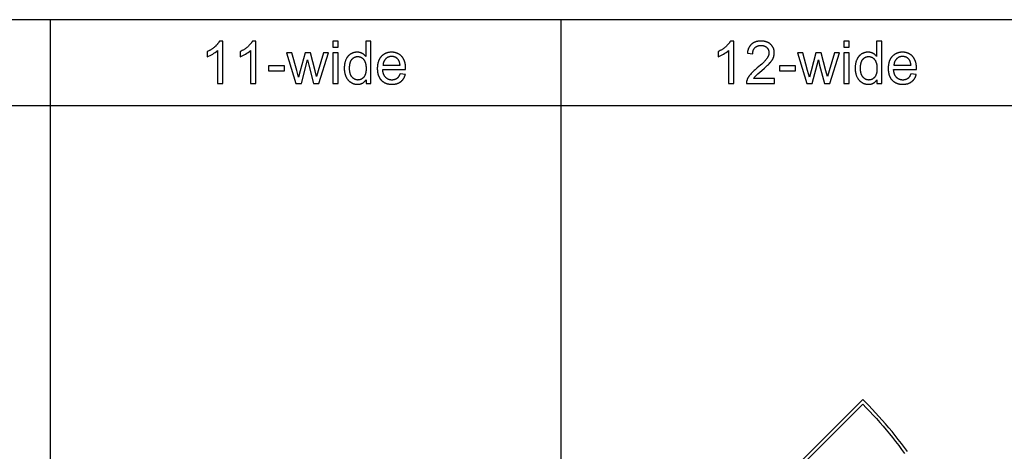
# Model space of a CAD drawing. Units: inches. Extents: x 0 to 1516, y 0 to 1755.
# Drawn here: x 911 to 1094, y 1074 to 1155 of the extents above; entities that cross this region are included whole.
import ezdxf

# ---------------------------------------------------------------- set-up
doc = ezdxf.new("R2010")
doc.units = ezdxf.units.IN
doc.header["$MEASUREMENT"] = 0
doc.layers.add('- TAB', color=4, linetype='Continuous', true_color=0x00ffff)
doc.layers.add('2D DRAWING', color=2, linetype='Continuous', true_color=0xffff00)

msp = doc.modelspace()

# ---------------------------------------------------------------- linework, layer by layer
at = {"layer": '- TAB'}
for p, q in [((1201.61, 1154.51), (0, 1154.51)), ((916.97, 0), (916.97, 1154.51)), ((1011.85, 0), (1011.85, 1154.51)), ((0, 1138.58), (1201.61, 1138.58))]:
    msp.add_line(p, q, dxfattribs=at)
for points in [[(948.02, 1148.8), (948.02, 1142.64), (948.99, 1142.64), (948.99, 1150.54), (948.37, 1150.54), (948.34, 1150.48), (948.3, 1150.41), (948.26, 1150.35), (948.22, 1150.28), (948.18, 1150.22), (948.13, 1150.15), (948.08, 1150.09), (948.03, 1150.02), (947.97, 1149.96), (947.91, 1149.89), (947.85, 1149.82), (947.79, 1149.76), (947.72, 1149.69), (947.66, 1149.62), (947.51, 1149.49), (947.43, 1149.42), (947.35, 1149.36), (947.27, 1149.29), (947.19, 1149.23), (947.11, 1149.17), (947.03, 1149.11), (946.94, 1149.05), (946.85, 1148.99), (946.76, 1148.93), (946.67, 1148.87), (946.58, 1148.82), (946.49, 1148.77), (946.29, 1148.66), (946.09, 1148.57), (946.09, 1147.63, 0.086497)], [(954.14, 1148.8), (954.14, 1142.64), (955.1, 1142.64), (955.1, 1150.54), (954.48, 1150.54), (954.45, 1150.48), (954.41, 1150.41), (954.37, 1150.35), (954.33, 1150.28), (954.29, 1150.22), (954.24, 1150.15), (954.19, 1150.09), (954.14, 1150.02), (954.09, 1149.96), (954.03, 1149.89), (953.97, 1149.82), (953.9, 1149.76), (953.84, 1149.69), (953.77, 1149.62), (953.62, 1149.49), (953.55, 1149.42), (953.47, 1149.36), (953.39, 1149.29), (953.31, 1149.23), (953.22, 1149.17), (953.14, 1149.11), (953.05, 1149.05), (952.97, 1148.99), (952.88, 1148.93), (952.79, 1148.87), (952.69, 1148.82), (952.6, 1148.77), (952.41, 1148.66), (952.21, 1148.57), (952.21, 1147.63, 0.086497)], [(1042.91, 1148.8), (1042.91, 1142.64), (1043.87, 1142.64), (1043.87, 1150.54), (1043.25, 1150.54), (1043.22, 1150.48), (1043.18, 1150.41), (1043.14, 1150.35), (1043.1, 1150.28), (1043.06, 1150.22), (1043.01, 1150.15), (1042.96, 1150.09), (1042.91, 1150.02), (1042.85, 1149.96), (1042.8, 1149.89), (1042.74, 1149.82), (1042.67, 1149.76), (1042.61, 1149.69), (1042.54, 1149.62), (1042.39, 1149.49), (1042.31, 1149.42), (1042.24, 1149.36), (1042.16, 1149.29), (1042.08, 1149.23), (1041.99, 1149.17), (1041.91, 1149.11), (1041.82, 1149.05), (1041.73, 1148.99), (1041.64, 1148.93), (1041.55, 1148.87), (1041.46, 1148.82), (1041.37, 1148.77), (1041.17, 1148.66), (1040.97, 1148.57), (1040.97, 1147.63, 0.086497)]]:
    msp.add_lwpolyline(points, format="xyb", close=True, dxfattribs=at)
for points in [[(969.45, 1149.4), (970.42, 1149.4), (970.42, 1150.51), (969.45, 1150.51)], [(975.59, 1143.36), (975.59, 1142.64), (976.48, 1142.64), (976.48, 1150.51), (975.52, 1150.51), (975.52, 1147.69), (975.49, 1147.73), (975.46, 1147.77), (975.42, 1147.81), (975.39, 1147.85), (975.35, 1147.89), (975.31, 1147.93), (975.27, 1147.97), (975.23, 1148), (975.19, 1148.04), (975.15, 1148.07), (975.1, 1148.1), (975.06, 1148.14), (975.01, 1148.17), (974.97, 1148.2), (974.92, 1148.22), (974.87, 1148.25), (974.82, 1148.28), (974.76, 1148.3), (974.71, 1148.33), (974.66, 1148.35), (974.6, 1148.37), (974.55, 1148.38), (974.49, 1148.4), (974.44, 1148.42), (974.38, 1148.43), (974.32, 1148.44), (974.26, 1148.45), (974.2, 1148.46), (974.14, 1148.46), (974.08, 1148.47), (974.01, 1148.47), (973.95, 1148.47), (973.86, 1148.47), (973.78, 1148.46), (973.69, 1148.46), (973.65, 1148.45), (973.61, 1148.45), (973.56, 1148.44), (973.52, 1148.43), (973.48, 1148.43), (973.44, 1148.42), (973.4, 1148.41), (973.36, 1148.4), (973.32, 1148.39), (973.28, 1148.38), (973.24, 1148.36), (973.2, 1148.35), (973.16, 1148.34), (973.12, 1148.32), (973.08, 1148.31), (973.05, 1148.29), (973.01, 1148.28), (972.97, 1148.26), (972.93, 1148.24), (972.9, 1148.22), (972.86, 1148.21), (972.82, 1148.19), (972.79, 1148.17), (972.75, 1148.14), (972.71, 1148.12), (972.68, 1148.1), (972.64, 1148.08), (972.61, 1148.05), (972.57, 1148.03), (972.54, 1148), (972.51, 1147.98), (972.47, 1147.95), (972.44, 1147.92), (972.41, 1147.89), (972.38, 1147.87), (972.35, 1147.84), (972.32, 1147.81), (972.29, 1147.78), (972.26, 1147.74), (972.23, 1147.71), (972.21, 1147.68), (972.18, 1147.65), (972.15, 1147.61), (972.13, 1147.58), (972.1, 1147.54), (972.08, 1147.51), (972.05, 1147.47), (972.03, 1147.44), (972.01, 1147.4), (971.98, 1147.36), (971.96, 1147.32), (971.94, 1147.28), (971.9, 1147.2), (971.86, 1147.12), (971.82, 1147.03), (971.79, 1146.95), (971.76, 1146.86), (971.73, 1146.77), (971.7, 1146.68), (971.67, 1146.58), (971.65, 1146.49), (971.63, 1146.4), (971.61, 1146.3), (971.59, 1146.2), (971.58, 1146.1), (971.57, 1146), (971.56, 1145.9), (971.55, 1145.8), (971.54, 1145.7), (971.54, 1145.59), (971.54, 1145.49), (971.54, 1145.38), (971.54, 1145.27), (971.55, 1145.16), (971.56, 1145.06), (971.57, 1144.96), (971.58, 1144.86), (971.6, 1144.76), (971.62, 1144.66), (971.64, 1144.56), (971.66, 1144.47), (971.69, 1144.38), (971.72, 1144.29), (971.75, 1144.2), (971.78, 1144.11), (971.82, 1144.02), (971.85, 1143.94), (971.89, 1143.85), (971.94, 1143.77), (971.98, 1143.69), (972.03, 1143.62), (972.07, 1143.54), (972.13, 1143.47), (972.18, 1143.4), (972.2, 1143.37), (972.23, 1143.34), (972.26, 1143.3), (972.29, 1143.27), (972.32, 1143.24), (972.35, 1143.21), (972.38, 1143.18), (972.41, 1143.15), (972.44, 1143.12), (972.47, 1143.09), (972.5, 1143.07), (972.53, 1143.04), (972.57, 1143.01), (972.6, 1142.99), (972.63, 1142.96), (972.67, 1142.94), (972.7, 1142.91), (972.74, 1142.89), (972.81, 1142.84), (972.85, 1142.82), (972.88, 1142.8), (972.92, 1142.78), (972.96, 1142.76), (972.99, 1142.74), (973.03, 1142.72), (973.07, 1142.71), (973.11, 1142.69), (973.15, 1142.67), (973.18, 1142.66), (973.22, 1142.64), (973.26, 1142.63), (973.3, 1142.62), (973.34, 1142.61), (973.38, 1142.59), (973.42, 1142.58), (973.46, 1142.57), (973.5, 1142.56), (973.54, 1142.56), (973.58, 1142.55), (973.62, 1142.54), (973.66, 1142.54), (973.7, 1142.53), (973.74, 1142.52), (973.78, 1142.52), (973.82, 1142.52), (973.87, 1142.51), (973.91, 1142.51), (973.99, 1142.51), (974.06, 1142.51), (974.12, 1142.51), (974.19, 1142.52), (974.25, 1142.52), (974.31, 1142.53), (974.37, 1142.54), (974.43, 1142.55), (974.49, 1142.56), (974.54, 1142.58), (974.6, 1142.59), (974.66, 1142.61), (974.71, 1142.63), (974.76, 1142.65), (974.82, 1142.67), (974.87, 1142.7), (974.92, 1142.72), (974.97, 1142.75), (975.01, 1142.78), (975.06, 1142.81), (975.11, 1142.84), (975.15, 1142.88), (975.2, 1142.91), (975.24, 1142.95), (975.28, 1142.99), (975.32, 1143.03), (975.37, 1143.07), (975.4, 1143.12), (975.44, 1143.16), (975.48, 1143.21), (975.52, 1143.26), (975.55, 1143.31)], [(1046.22, 1142.64), (1051.42, 1142.64), (1051.42, 1143.57), (1047.57, 1143.57), (1047.61, 1143.63), (1047.65, 1143.7), (1047.7, 1143.77), (1047.75, 1143.83), (1047.8, 1143.9), (1047.86, 1143.96), (1047.91, 1144.03), (1047.97, 1144.09), (1048.01, 1144.13), (1048.04, 1144.16), (1048.14, 1144.25), (1048.38, 1144.47), (1049.09, 1145.08), (1049.57, 1145.5), (1049.98, 1145.87), (1050.16, 1146.04), (1050.32, 1146.19), (1050.46, 1146.34), (1050.58, 1146.47), (1050.69, 1146.59), (1050.79, 1146.72), (1050.83, 1146.78), (1050.88, 1146.84), (1050.92, 1146.9), (1050.96, 1146.96), (1051, 1147.02), (1051.04, 1147.08), (1051.08, 1147.14), (1051.11, 1147.2), (1051.14, 1147.26), (1051.17, 1147.31), (1051.2, 1147.37), (1051.22, 1147.43), (1051.24, 1147.49), (1051.27, 1147.54), (1051.29, 1147.6), (1051.31, 1147.66), (1051.32, 1147.71), (1051.34, 1147.77), (1051.35, 1147.83), (1051.37, 1147.89), (1051.38, 1147.95), (1051.39, 1148), (1051.4, 1148.06), (1051.4, 1148.12), (1051.41, 1148.18), (1051.41, 1148.24), (1051.41, 1148.3), (1051.41, 1148.36), (1051.41, 1148.41), (1051.41, 1148.47), (1051.41, 1148.53), (1051.4, 1148.58), (1051.4, 1148.64), (1051.39, 1148.69), (1051.38, 1148.75), (1051.37, 1148.8), (1051.36, 1148.86), (1051.35, 1148.91), (1051.34, 1148.96), (1051.32, 1149.01), (1051.31, 1149.06), (1051.29, 1149.11), (1051.27, 1149.16), (1051.25, 1149.21), (1051.23, 1149.26), (1051.21, 1149.31), (1051.18, 1149.35), (1051.16, 1149.4), (1051.13, 1149.45), (1051.1, 1149.49), (1051.07, 1149.54), (1051.04, 1149.58), (1051.01, 1149.62), (1050.98, 1149.67), (1050.94, 1149.71), (1050.91, 1149.75), (1050.87, 1149.79), (1050.83, 1149.83), (1050.79, 1149.87), (1050.75, 1149.91), (1050.71, 1149.95), (1050.67, 1149.99), (1050.63, 1150.03), (1050.58, 1150.06), (1050.54, 1150.09), (1050.49, 1150.13), (1050.44, 1150.16), (1050.39, 1150.19), (1050.35, 1150.22), (1050.3, 1150.24), (1050.24, 1150.27), (1050.19, 1150.3), (1050.14, 1150.32), (1050.09, 1150.34), (1050.03, 1150.36), (1049.98, 1150.38), (1049.92, 1150.4), (1049.86, 1150.42), (1049.8, 1150.44), (1049.74, 1150.45), (1049.68, 1150.47), (1049.62, 1150.48), (1049.56, 1150.49), (1049.5, 1150.5), (1049.43, 1150.51), (1049.37, 1150.52), (1049.3, 1150.53), (1049.24, 1150.53), (1049.17, 1150.54), (1049.1, 1150.54), (1049.03, 1150.54), (1048.96, 1150.54), (1048.82, 1150.54), (1048.75, 1150.54), (1048.69, 1150.53), (1048.62, 1150.53), (1048.56, 1150.52), (1048.49, 1150.51), (1048.43, 1150.5), (1048.37, 1150.5), (1048.3, 1150.48), (1048.24, 1150.47), (1048.18, 1150.46), (1048.12, 1150.45), (1048.07, 1150.43), (1048.01, 1150.41), (1047.95, 1150.4), (1047.9, 1150.38), (1047.84, 1150.36), (1047.79, 1150.34), (1047.74, 1150.31), (1047.69, 1150.29), (1047.63, 1150.27), (1047.58, 1150.24), (1047.54, 1150.21), (1047.49, 1150.19), (1047.44, 1150.16), (1047.39, 1150.13), (1047.35, 1150.1), (1047.3, 1150.06), (1047.26, 1150.03), (1047.22, 1149.99), (1047.17, 1149.96), (1047.13, 1149.92), (1047.09, 1149.88), (1047.05, 1149.85), (1047.02, 1149.8), (1046.98, 1149.76), (1046.94, 1149.72), (1046.91, 1149.68), (1046.88, 1149.63), (1046.84, 1149.59), (1046.81, 1149.54), (1046.78, 1149.5), (1046.75, 1149.45), (1046.73, 1149.4), (1046.7, 1149.35), (1046.67, 1149.3), (1046.65, 1149.24), (1046.63, 1149.19), (1046.6, 1149.14), (1046.58, 1149.08), (1046.56, 1149.02), (1046.54, 1148.97), (1046.53, 1148.91), (1046.51, 1148.85), (1046.49, 1148.79), (1046.48, 1148.73), (1046.46, 1148.66), (1046.45, 1148.6), (1046.44, 1148.53), (1046.43, 1148.47), (1046.42, 1148.4), (1046.41, 1148.33), (1046.41, 1148.27), (1047.4, 1148.16), (1047.4, 1148.21), (1047.4, 1148.25), (1047.4, 1148.3), (1047.41, 1148.34), (1047.41, 1148.39), (1047.42, 1148.43), (1047.42, 1148.47), (1047.43, 1148.51), (1047.43, 1148.55), (1047.44, 1148.59), (1047.45, 1148.63), (1047.46, 1148.67), (1047.47, 1148.71), (1047.48, 1148.75), (1047.5, 1148.79), (1047.51, 1148.82), (1047.52, 1148.86), (1047.54, 1148.89), (1047.55, 1148.93), (1047.57, 1148.96), (1047.58, 1149), (1047.6, 1149.03), (1047.62, 1149.06), (1047.64, 1149.09), (1047.66, 1149.12), (1047.68, 1149.15), (1047.7, 1149.18), (1047.73, 1149.21), (1047.75, 1149.24), (1047.77, 1149.27), (1047.8, 1149.3), (1047.82, 1149.32), (1047.85, 1149.35), (1047.88, 1149.37), (1047.9, 1149.4), (1047.93, 1149.42), (1047.96, 1149.44), (1047.99, 1149.47), (1048.02, 1149.49), (1048.05, 1149.51), (1048.08, 1149.53), (1048.11, 1149.54), (1048.14, 1149.56), (1048.18, 1149.58), (1048.21, 1149.59), (1048.24, 1149.61), (1048.28, 1149.62), (1048.31, 1149.64), (1048.35, 1149.65), (1048.38, 1149.66), (1048.42, 1149.67), (1048.46, 1149.68), (1048.49, 1149.69), (1048.53, 1149.7), (1048.57, 1149.71), (1048.61, 1149.72), (1048.65, 1149.72), (1048.69, 1149.73), (1048.73, 1149.73), (1048.77, 1149.73), (1048.81, 1149.74), (1048.85, 1149.74), (1048.9, 1149.74), (1048.94, 1149.74), (1048.98, 1149.74), (1049.02, 1149.74), (1049.06, 1149.74), (1049.1, 1149.74), (1049.14, 1149.73), (1049.18, 1149.73), (1049.22, 1149.72), (1049.25, 1149.72), (1049.29, 1149.71), (1049.33, 1149.7), (1049.36, 1149.69), (1049.4, 1149.69), (1049.43, 1149.68), (1049.47, 1149.67), (1049.5, 1149.65), (1049.54, 1149.64), (1049.57, 1149.63), (1049.6, 1149.62), (1049.64, 1149.6), (1049.67, 1149.59), (1049.7, 1149.57), (1049.73, 1149.56), (1049.76, 1149.54), (1049.79, 1149.52), (1049.82, 1149.5), (1049.85, 1149.48), (1049.88, 1149.46), (1049.9, 1149.44), (1049.93, 1149.42), (1049.96, 1149.39), (1049.98, 1149.37), (1050.01, 1149.35), (1050.04, 1149.32), (1050.06, 1149.3), (1050.08, 1149.27), (1050.11, 1149.25), (1050.13, 1149.22), (1050.15, 1149.19), (1050.17, 1149.17), (1050.19, 1149.14), (1050.21, 1149.11), (1050.23, 1149.08), (1050.24, 1149.05), (1050.26, 1149.03), (1050.28, 1149), (1050.29, 1148.97), (1050.31, 1148.94), (1050.32, 1148.91), (1050.33, 1148.88), (1050.34, 1148.85), (1050.35, 1148.82), (1050.36, 1148.78), (1050.37, 1148.75), (1050.38, 1148.72), (1050.39, 1148.69), (1050.4, 1148.65), (1050.4, 1148.62), (1050.41, 1148.59), (1050.41, 1148.55), (1050.41, 1148.52), (1050.42, 1148.48), (1050.42, 1148.45), (1050.42, 1148.41), (1050.42, 1148.38), (1050.42, 1148.34), (1050.42, 1148.31), (1050.42, 1148.27), (1050.41, 1148.24), (1050.41, 1148.21), (1050.41, 1148.17), (1050.4, 1148.14), (1050.39, 1148.1), (1050.39, 1148.06), (1050.38, 1148.03), (1050.37, 1147.99), (1050.36, 1147.96), (1050.35, 1147.92), (1050.33, 1147.89), (1050.32, 1147.85), (1050.31, 1147.81), (1050.29, 1147.78), (1050.28, 1147.74), (1050.26, 1147.7), (1050.24, 1147.67), (1050.23, 1147.63), (1050.21, 1147.59), (1050.17, 1147.52), (1050.12, 1147.44), (1050.08, 1147.37), (1050.02, 1147.29), (1049.97, 1147.22), (1049.91, 1147.14), (1049.84, 1147.06), (1049.77, 1146.97), (1049.69, 1146.88), (1049.61, 1146.79), (1049.52, 1146.69), (1049.31, 1146.49), (1049.08, 1146.28), (1048.83, 1146.05), (1048.24, 1145.55), (1047.85, 1145.22), (1047.67, 1145.06), (1047.51, 1144.91), (1047.36, 1144.77), (1047.22, 1144.63), (1047.09, 1144.49), (1046.97, 1144.36), (1046.92, 1144.29), (1046.87, 1144.23), (1046.82, 1144.16), (1046.77, 1144.1), (1046.72, 1144.03), (1046.68, 1143.97), (1046.64, 1143.9), (1046.59, 1143.84), (1046.56, 1143.77), (1046.52, 1143.71), (1046.48, 1143.64), (1046.45, 1143.58), (1046.42, 1143.51), (1046.39, 1143.44), (1046.36, 1143.38), (1046.34, 1143.31), (1046.32, 1143.27), (1046.31, 1143.23), (1046.29, 1143.19), (1046.28, 1143.15), (1046.27, 1143.11), (1046.26, 1143.07), (1046.25, 1143.02), (1046.25, 1142.98), (1046.24, 1142.94), (1046.23, 1142.9), (1046.23, 1142.86), (1046.23, 1142.81), (1046.22, 1142.77), (1046.22, 1142.73), (1046.22, 1142.68)], [(1064.33, 1149.4), (1065.3, 1149.4), (1065.3, 1150.51), (1064.33, 1150.51)], [(1070.47, 1143.36), (1070.47, 1142.64), (1071.36, 1142.64), (1071.36, 1150.51), (1070.4, 1150.51), (1070.4, 1147.69), (1070.37, 1147.73), (1070.34, 1147.77), (1070.3, 1147.81), (1070.27, 1147.85), (1070.23, 1147.89), (1070.19, 1147.93), (1070.15, 1147.97), (1070.11, 1148), (1070.07, 1148.04), (1070.03, 1148.07), (1069.99, 1148.1), (1069.94, 1148.14), (1069.89, 1148.17), (1069.85, 1148.2), (1069.8, 1148.22), (1069.75, 1148.25), (1069.7, 1148.28), (1069.65, 1148.3), (1069.59, 1148.33), (1069.54, 1148.35), (1069.49, 1148.37), (1069.43, 1148.38), (1069.38, 1148.4), (1069.32, 1148.42), (1069.26, 1148.43), (1069.2, 1148.44), (1069.14, 1148.45), (1069.08, 1148.46), (1069.02, 1148.46), (1068.96, 1148.47), (1068.9, 1148.47), (1068.83, 1148.47), (1068.74, 1148.47), (1068.66, 1148.46), (1068.57, 1148.46), (1068.53, 1148.45), (1068.49, 1148.45), (1068.45, 1148.44), (1068.41, 1148.43), (1068.36, 1148.43), (1068.32, 1148.42), (1068.28, 1148.41), (1068.24, 1148.4), (1068.2, 1148.39), (1068.16, 1148.38), (1068.12, 1148.36), (1068.08, 1148.35), (1068.04, 1148.34), (1068, 1148.32), (1067.97, 1148.31), (1067.93, 1148.29), (1067.89, 1148.28), (1067.85, 1148.26), (1067.81, 1148.24), (1067.78, 1148.22), (1067.74, 1148.21), (1067.7, 1148.19), (1067.67, 1148.17), (1067.63, 1148.14), (1067.59, 1148.12), (1067.56, 1148.1), (1067.52, 1148.08), (1067.49, 1148.05), (1067.46, 1148.03), (1067.42, 1148), (1067.39, 1147.98), (1067.36, 1147.95), (1067.32, 1147.92), (1067.29, 1147.89), (1067.26, 1147.87), (1067.23, 1147.84), (1067.2, 1147.81), (1067.17, 1147.78), (1067.14, 1147.74), (1067.12, 1147.71), (1067.09, 1147.68), (1067.06, 1147.65), (1067.04, 1147.61), (1067.01, 1147.58), (1066.98, 1147.54), (1066.96, 1147.51), (1066.94, 1147.47), (1066.91, 1147.44), (1066.89, 1147.4), (1066.87, 1147.36), (1066.84, 1147.32), (1066.82, 1147.28), (1066.78, 1147.2), (1066.74, 1147.12), (1066.71, 1147.03), (1066.67, 1146.95), (1066.64, 1146.86), (1066.61, 1146.77), (1066.58, 1146.68), (1066.56, 1146.58), (1066.53, 1146.49), (1066.51, 1146.4), (1066.49, 1146.3), (1066.48, 1146.2), (1066.46, 1146.1), (1066.45, 1146), (1066.44, 1145.9), (1066.43, 1145.8), (1066.43, 1145.7), (1066.42, 1145.59), (1066.42, 1145.49), (1066.42, 1145.38), (1066.43, 1145.27), (1066.43, 1145.16), (1066.44, 1145.06), (1066.45, 1144.96), (1066.47, 1144.86), (1066.48, 1144.76), (1066.5, 1144.66), (1066.52, 1144.56), (1066.54, 1144.47), (1066.57, 1144.38), (1066.6, 1144.29), (1066.63, 1144.2), (1066.66, 1144.11), (1066.7, 1144.02), (1066.74, 1143.94), (1066.78, 1143.85), (1066.82, 1143.77), (1066.86, 1143.69), (1066.91, 1143.62), (1066.96, 1143.54), (1067.01, 1143.47), (1067.06, 1143.4), (1067.09, 1143.37), (1067.11, 1143.34), (1067.14, 1143.3), (1067.17, 1143.27), (1067.2, 1143.24), (1067.23, 1143.21), (1067.26, 1143.18), (1067.29, 1143.15), (1067.32, 1143.12), (1067.35, 1143.09), (1067.38, 1143.07), (1067.42, 1143.04), (1067.45, 1143.01), (1067.48, 1142.99), (1067.52, 1142.96), (1067.55, 1142.94), (1067.59, 1142.91), (1067.62, 1142.89), (1067.69, 1142.84), (1067.73, 1142.82), (1067.77, 1142.8), (1067.8, 1142.78), (1067.84, 1142.76), (1067.88, 1142.74), (1067.91, 1142.72), (1067.95, 1142.71), (1067.99, 1142.69), (1068.03, 1142.67), (1068.07, 1142.66), (1068.1, 1142.64), (1068.14, 1142.63), (1068.18, 1142.62), (1068.22, 1142.61), (1068.26, 1142.59), (1068.3, 1142.58), (1068.34, 1142.57), (1068.38, 1142.56), (1068.42, 1142.56), (1068.46, 1142.55), (1068.5, 1142.54), (1068.54, 1142.54), (1068.58, 1142.53), (1068.62, 1142.52), (1068.66, 1142.52), (1068.71, 1142.52), (1068.75, 1142.51), (1068.79, 1142.51), (1068.87, 1142.51), (1068.94, 1142.51), (1069, 1142.51), (1069.07, 1142.52), (1069.13, 1142.52), (1069.19, 1142.53), (1069.25, 1142.54), (1069.31, 1142.55), (1069.37, 1142.56), (1069.43, 1142.58), (1069.48, 1142.59), (1069.54, 1142.61), (1069.59, 1142.63), (1069.64, 1142.65), (1069.7, 1142.67), (1069.75, 1142.7), (1069.8, 1142.72), (1069.85, 1142.75), (1069.9, 1142.78), (1069.94, 1142.81), (1069.99, 1142.84), (1070.04, 1142.88), (1070.08, 1142.91), (1070.12, 1142.95), (1070.17, 1142.99), (1070.21, 1143.03), (1070.25, 1143.07), (1070.29, 1143.12), (1070.32, 1143.16), (1070.36, 1143.21), (1070.4, 1143.26), (1070.43, 1143.31)], [(981.9, 1144.48), (981.88, 1144.4), (981.85, 1144.33), (981.82, 1144.26), (981.78, 1144.19), (981.75, 1144.13), (981.72, 1144.06), (981.68, 1144), (981.66, 1143.98), (981.65, 1143.95), (981.63, 1143.92), (981.61, 1143.89), (981.59, 1143.87), (981.57, 1143.84), (981.55, 1143.82), (981.53, 1143.79), (981.51, 1143.77), (981.49, 1143.75), (981.47, 1143.72), (981.44, 1143.7), (981.42, 1143.68), (981.4, 1143.66), (981.38, 1143.64), (981.35, 1143.62), (981.33, 1143.6), (981.31, 1143.59), (981.28, 1143.57), (981.26, 1143.55), (981.24, 1143.54), (981.21, 1143.52), (981.19, 1143.5), (981.16, 1143.49), (981.14, 1143.48), (981.11, 1143.46), (981.08, 1143.45), (981.06, 1143.44), (981.03, 1143.43), (981, 1143.41), (980.98, 1143.4), (980.95, 1143.39), (980.92, 1143.38), (980.89, 1143.38), (980.87, 1143.37), (980.84, 1143.36), (980.81, 1143.35), (980.78, 1143.35), (980.75, 1143.34), (980.72, 1143.33), (980.69, 1143.33), (980.66, 1143.32), (980.63, 1143.32), (980.59, 1143.32), (980.56, 1143.31), (980.53, 1143.31), (980.47, 1143.31), (980.4, 1143.31), (980.36, 1143.31), (980.31, 1143.31), (980.27, 1143.31), (980.23, 1143.31), (980.18, 1143.32), (980.14, 1143.32), (980.1, 1143.33), (980.06, 1143.34), (980.02, 1143.35), (979.98, 1143.35), (979.94, 1143.36), (979.9, 1143.38), (979.86, 1143.39), (979.82, 1143.4), (979.78, 1143.42), (979.75, 1143.43), (979.71, 1143.45), (979.67, 1143.46), (979.64, 1143.48), (979.6, 1143.5), (979.57, 1143.52), (979.53, 1143.54), (979.5, 1143.56), (979.46, 1143.59), (979.43, 1143.61), (979.4, 1143.64), (979.36, 1143.66), (979.33, 1143.69), (979.3, 1143.72), (979.27, 1143.74), (979.24, 1143.77), (979.21, 1143.81), (979.18, 1143.84), (979.15, 1143.87), (979.12, 1143.9), (979.1, 1143.94), (979.07, 1143.97), (979.05, 1144.01), (979.02, 1144.04), (979, 1144.08), (978.97, 1144.12), (978.95, 1144.16), (978.93, 1144.2), (978.91, 1144.24), (978.89, 1144.28), (978.87, 1144.33), (978.85, 1144.37), (978.84, 1144.41), (978.82, 1144.46), (978.81, 1144.51), (978.79, 1144.55), (978.78, 1144.6), (978.77, 1144.65), (978.75, 1144.7), (978.74, 1144.75), (978.73, 1144.8), (978.72, 1144.85), (978.71, 1144.91), (978.7, 1145.02), (978.69, 1145.13), (978.68, 1145.24), (982.93, 1145.24), (982.93, 1145.5), (982.93, 1145.68), (982.92, 1145.84), (982.92, 1145.93), (982.91, 1146.01), (982.9, 1146.09), (982.89, 1146.17), (982.88, 1146.25), (982.86, 1146.32), (982.85, 1146.4), (982.83, 1146.47), (982.81, 1146.54), (982.8, 1146.62), (982.78, 1146.69), (982.75, 1146.75), (982.73, 1146.82), (982.71, 1146.89), (982.68, 1146.95), (982.65, 1147.02), (982.62, 1147.08), (982.59, 1147.14), (982.56, 1147.2), (982.53, 1147.26), (982.49, 1147.32), (982.46, 1147.38), (982.42, 1147.43), (982.38, 1147.49), (982.34, 1147.54), (982.3, 1147.59), (982.25, 1147.64), (982.21, 1147.69), (982.16, 1147.74), (982.12, 1147.79), (982.07, 1147.83), (982.02, 1147.87), (981.97, 1147.92), (981.92, 1147.96), (981.87, 1147.99), (981.82, 1148.03), (981.77, 1148.07), (981.72, 1148.1), (981.66, 1148.13), (981.61, 1148.17), (981.55, 1148.2), (981.5, 1148.22), (981.44, 1148.25), (981.38, 1148.27), (981.32, 1148.3), (981.26, 1148.32), (981.2, 1148.34), (981.14, 1148.36), (981.08, 1148.38), (981.02, 1148.39), (980.95, 1148.41), (980.89, 1148.42), (980.82, 1148.43), (980.76, 1148.44), (980.69, 1148.45), (980.62, 1148.46), (980.55, 1148.46), (980.48, 1148.47), (980.41, 1148.47), (980.34, 1148.47), (980.27, 1148.47), (980.2, 1148.47), (980.12, 1148.46), (980.05, 1148.46), (979.98, 1148.45), (979.91, 1148.44), (979.85, 1148.43), (979.78, 1148.42), (979.71, 1148.41), (979.65, 1148.39), (979.58, 1148.38), (979.52, 1148.36), (979.46, 1148.34), (979.39, 1148.32), (979.33, 1148.29), (979.27, 1148.27), (979.21, 1148.25), (979.15, 1148.22), (979.09, 1148.19), (979.04, 1148.16), (978.98, 1148.13), (978.93, 1148.09), (978.87, 1148.06), (978.82, 1148.02), (978.77, 1147.98), (978.71, 1147.94), (978.66, 1147.9), (978.61, 1147.86), (978.56, 1147.82), (978.51, 1147.77), (978.47, 1147.72), (978.42, 1147.68), (978.37, 1147.62), (978.33, 1147.57), (978.29, 1147.52), (978.25, 1147.47), (978.21, 1147.41), (978.17, 1147.35), (978.13, 1147.3), (978.1, 1147.24), (978.06, 1147.18), (978.03, 1147.12), (978, 1147.05), (977.97, 1146.99), (977.94, 1146.92), (977.91, 1146.86), (977.89, 1146.79), (977.87, 1146.72), (977.84, 1146.65), (977.82, 1146.58), (977.8, 1146.5), (977.78, 1146.43), (977.77, 1146.35), (977.75, 1146.28), (977.74, 1146.2), (977.73, 1146.12), (977.72, 1146.04), (977.71, 1145.96), (977.7, 1145.88), (977.69, 1145.79), (977.69, 1145.71), (977.68, 1145.62), (977.68, 1145.44), (977.68, 1145.27), (977.69, 1145.19), (977.69, 1145.1), (977.7, 1145.02), (977.71, 1144.94), (977.71, 1144.86), (977.73, 1144.79), (977.74, 1144.71), (977.75, 1144.63), (977.77, 1144.56), (977.78, 1144.49), (977.8, 1144.41), (977.82, 1144.34), (977.84, 1144.28), (977.86, 1144.21), (977.89, 1144.14), (977.91, 1144.07), (977.94, 1144.01), (977.97, 1143.95), (978, 1143.88), (978.03, 1143.82), (978.06, 1143.76), (978.09, 1143.71), (978.13, 1143.65), (978.16, 1143.59), (978.2, 1143.54), (978.24, 1143.48), (978.28, 1143.43), (978.32, 1143.38), (978.37, 1143.33), (978.41, 1143.28), (978.46, 1143.23), (978.51, 1143.19), (978.55, 1143.14), (978.6, 1143.1), (978.65, 1143.06), (978.71, 1143.02), (978.76, 1142.98), (978.81, 1142.94), (978.87, 1142.91), (978.92, 1142.88), (978.98, 1142.84), (979.03, 1142.81), (979.09, 1142.78), (979.15, 1142.76), (979.21, 1142.73), (979.27, 1142.7), (979.34, 1142.68), (979.4, 1142.66), (979.47, 1142.64), (979.53, 1142.62), (979.6, 1142.6), (979.66, 1142.59), (979.73, 1142.57), (979.8, 1142.56), (979.87, 1142.55), (979.94, 1142.54), (980.02, 1142.53), (980.09, 1142.52), (980.17, 1142.52), (980.24, 1142.51), (980.32, 1142.51), (980.4, 1142.51), (980.52, 1142.51), (980.64, 1142.52), (980.76, 1142.53), (980.81, 1142.53), (980.87, 1142.54), (980.93, 1142.55), (980.98, 1142.56), (981.04, 1142.57), (981.09, 1142.58), (981.14, 1142.59), (981.2, 1142.6), (981.25, 1142.62), (981.3, 1142.63), (981.35, 1142.65), (981.4, 1142.66), (981.45, 1142.68), (981.5, 1142.7), (981.55, 1142.72), (981.59, 1142.74), (981.64, 1142.76), (981.69, 1142.78), (981.73, 1142.81), (981.78, 1142.83), (981.82, 1142.86), (981.86, 1142.88), (981.9, 1142.91), (981.95, 1142.94), (981.99, 1142.96), (982.03, 1142.99), (982.07, 1143.03), (982.11, 1143.06), (982.14, 1143.09), (982.18, 1143.12), (982.22, 1143.16), (982.25, 1143.19), (982.29, 1143.22), (982.32, 1143.26), (982.35, 1143.3), (982.39, 1143.33), (982.42, 1143.37), (982.45, 1143.41), (982.48, 1143.45), (982.51, 1143.49), (982.54, 1143.53), (982.57, 1143.58), (982.59, 1143.62), (982.62, 1143.66), (982.64, 1143.71), (982.67, 1143.75), (982.69, 1143.8), (982.72, 1143.84), (982.74, 1143.89), (982.76, 1143.94), (982.78, 1143.99), (982.8, 1144.04), (982.82, 1144.09), (982.84, 1144.14), (982.85, 1144.19), (982.87, 1144.24), (982.9, 1144.35)], [(1076.79, 1144.48), (1076.76, 1144.4), (1076.73, 1144.33), (1076.7, 1144.26), (1076.67, 1144.19), (1076.63, 1144.13), (1076.6, 1144.06), (1076.56, 1144), (1076.55, 1143.98), (1076.53, 1143.95), (1076.51, 1143.92), (1076.49, 1143.89), (1076.47, 1143.87), (1076.45, 1143.84), (1076.43, 1143.82), (1076.41, 1143.79), (1076.39, 1143.77), (1076.37, 1143.75), (1076.35, 1143.72), (1076.33, 1143.7), (1076.3, 1143.68), (1076.28, 1143.66), (1076.26, 1143.64), (1076.24, 1143.62), (1076.21, 1143.6), (1076.19, 1143.59), (1076.17, 1143.57), (1076.14, 1143.55), (1076.12, 1143.54), (1076.09, 1143.52), (1076.07, 1143.5), (1076.04, 1143.49), (1076.02, 1143.48), (1075.99, 1143.46), (1075.97, 1143.45), (1075.94, 1143.44), (1075.91, 1143.43), (1075.89, 1143.41), (1075.86, 1143.4), (1075.83, 1143.39), (1075.8, 1143.38), (1075.78, 1143.38), (1075.75, 1143.37), (1075.72, 1143.36), (1075.69, 1143.35), (1075.66, 1143.35), (1075.63, 1143.34), (1075.6, 1143.33), (1075.57, 1143.33), (1075.54, 1143.32), (1075.51, 1143.32), (1075.48, 1143.32), (1075.45, 1143.31), (1075.41, 1143.31), (1075.35, 1143.31), (1075.28, 1143.31), (1075.24, 1143.31), (1075.19, 1143.31), (1075.15, 1143.31), (1075.11, 1143.31), (1075.07, 1143.32), (1075.02, 1143.32), (1074.98, 1143.33), (1074.94, 1143.34), (1074.9, 1143.35), (1074.86, 1143.35), (1074.82, 1143.36), (1074.78, 1143.38), (1074.74, 1143.39), (1074.7, 1143.4), (1074.67, 1143.42), (1074.63, 1143.43), (1074.59, 1143.45), (1074.55, 1143.46), (1074.52, 1143.48), (1074.48, 1143.5), (1074.45, 1143.52), (1074.41, 1143.54), (1074.38, 1143.56), (1074.35, 1143.59), (1074.31, 1143.61), (1074.28, 1143.64), (1074.25, 1143.66), (1074.21, 1143.69), (1074.18, 1143.72), (1074.15, 1143.74), (1074.12, 1143.77), (1074.09, 1143.81), (1074.06, 1143.84), (1074.03, 1143.87), (1074.01, 1143.9), (1073.98, 1143.94), (1073.95, 1143.97), (1073.93, 1144.01), (1073.9, 1144.04), (1073.88, 1144.08), (1073.86, 1144.12), (1073.83, 1144.16), (1073.81, 1144.2), (1073.79, 1144.24), (1073.77, 1144.28), (1073.75, 1144.33), (1073.74, 1144.37), (1073.72, 1144.41), (1073.7, 1144.46), (1073.69, 1144.51), (1073.67, 1144.55), (1073.66, 1144.6), (1073.65, 1144.65), (1073.64, 1144.7), (1073.62, 1144.75), (1073.61, 1144.8), (1073.6, 1144.85), (1073.6, 1144.91), (1073.58, 1145.02), (1073.57, 1145.13), (1073.56, 1145.24), (1077.81, 1145.24), (1077.82, 1145.5), (1077.81, 1145.68), (1077.81, 1145.84), (1077.8, 1145.93), (1077.79, 1146.01), (1077.78, 1146.09), (1077.77, 1146.17), (1077.76, 1146.25), (1077.75, 1146.32), (1077.73, 1146.4), (1077.71, 1146.47), (1077.7, 1146.54), (1077.68, 1146.62), (1077.66, 1146.69), (1077.64, 1146.75), (1077.61, 1146.82), (1077.59, 1146.89), (1077.56, 1146.95), (1077.53, 1147.02), (1077.5, 1147.08), (1077.47, 1147.14), (1077.44, 1147.2), (1077.41, 1147.26), (1077.37, 1147.32), (1077.34, 1147.38), (1077.3, 1147.43), (1077.26, 1147.49), (1077.22, 1147.54), (1077.18, 1147.59), (1077.14, 1147.64), (1077.09, 1147.69), (1077.05, 1147.74), (1077, 1147.79), (1076.95, 1147.83), (1076.9, 1147.87), (1076.86, 1147.92), (1076.81, 1147.96), (1076.75, 1147.99), (1076.7, 1148.03), (1076.65, 1148.07), (1076.6, 1148.1), (1076.54, 1148.13), (1076.49, 1148.17), (1076.43, 1148.2), (1076.38, 1148.22), (1076.32, 1148.25), (1076.26, 1148.27), (1076.2, 1148.3), (1076.14, 1148.32), (1076.08, 1148.34), (1076.02, 1148.36), (1075.96, 1148.38), (1075.9, 1148.39), (1075.83, 1148.41), (1075.77, 1148.42), (1075.7, 1148.43), (1075.64, 1148.44), (1075.57, 1148.45), (1075.5, 1148.46), (1075.43, 1148.46), (1075.37, 1148.47), (1075.3, 1148.47), (1075.22, 1148.47), (1075.15, 1148.47), (1075.08, 1148.47), (1075.01, 1148.46), (1074.94, 1148.46), (1074.87, 1148.45), (1074.8, 1148.44), (1074.73, 1148.43), (1074.66, 1148.42), (1074.59, 1148.41), (1074.53, 1148.39), (1074.46, 1148.38), (1074.4, 1148.36), (1074.34, 1148.34), (1074.27, 1148.32), (1074.21, 1148.29), (1074.15, 1148.27), (1074.09, 1148.25), (1074.03, 1148.22), (1073.98, 1148.19), (1073.92, 1148.16), (1073.86, 1148.13), (1073.81, 1148.09), (1073.75, 1148.06), (1073.7, 1148.02), (1073.65, 1147.98), (1073.6, 1147.94), (1073.54, 1147.9), (1073.49, 1147.86), (1073.45, 1147.82), (1073.4, 1147.77), (1073.35, 1147.72), (1073.3, 1147.68), (1073.26, 1147.62), (1073.21, 1147.57), (1073.17, 1147.52), (1073.13, 1147.47), (1073.09, 1147.41), (1073.05, 1147.35), (1073.01, 1147.3), (1072.98, 1147.24), (1072.94, 1147.18), (1072.91, 1147.12), (1072.88, 1147.05), (1072.85, 1146.99), (1072.82, 1146.92), (1072.8, 1146.86), (1072.77, 1146.79), (1072.75, 1146.72), (1072.72, 1146.65), (1072.7, 1146.58), (1072.68, 1146.5), (1072.67, 1146.43), (1072.65, 1146.35), (1072.63, 1146.28), (1072.62, 1146.2), (1072.61, 1146.12), (1072.6, 1146.04), (1072.59, 1145.96), (1072.58, 1145.88), (1072.57, 1145.79), (1072.57, 1145.71), (1072.56, 1145.62), (1072.56, 1145.44), (1072.56, 1145.27), (1072.57, 1145.19), (1072.57, 1145.1), (1072.58, 1145.02), (1072.59, 1144.94), (1072.6, 1144.86), (1072.61, 1144.79), (1072.62, 1144.71), (1072.63, 1144.63), (1072.65, 1144.56), (1072.66, 1144.49), (1072.68, 1144.41), (1072.7, 1144.34), (1072.72, 1144.28), (1072.74, 1144.21), (1072.77, 1144.14), (1072.79, 1144.07), (1072.82, 1144.01), (1072.85, 1143.95), (1072.88, 1143.88), (1072.91, 1143.82), (1072.94, 1143.76), (1072.97, 1143.71), (1073.01, 1143.65), (1073.05, 1143.59), (1073.08, 1143.54), (1073.12, 1143.48), (1073.16, 1143.43), (1073.21, 1143.38), (1073.25, 1143.33), (1073.29, 1143.28), (1073.34, 1143.23), (1073.39, 1143.19), (1073.44, 1143.14), (1073.49, 1143.1), (1073.54, 1143.06), (1073.59, 1143.02), (1073.64, 1142.98), (1073.69, 1142.94), (1073.75, 1142.91), (1073.8, 1142.88), (1073.86, 1142.84), (1073.92, 1142.81), (1073.98, 1142.78), (1074.03, 1142.76), (1074.1, 1142.73), (1074.16, 1142.7), (1074.22, 1142.68), (1074.28, 1142.66), (1074.35, 1142.64), (1074.41, 1142.62), (1074.48, 1142.6), (1074.55, 1142.59), (1074.62, 1142.57), (1074.68, 1142.56), (1074.76, 1142.55), (1074.83, 1142.54), (1074.9, 1142.53), (1074.97, 1142.52), (1075.05, 1142.52), (1075.12, 1142.51), (1075.2, 1142.51), (1075.28, 1142.51), (1075.4, 1142.51), (1075.52, 1142.52), (1075.64, 1142.53), (1075.7, 1142.53), (1075.75, 1142.54), (1075.81, 1142.55), (1075.86, 1142.56), (1075.92, 1142.57), (1075.97, 1142.58), (1076.03, 1142.59), (1076.08, 1142.6), (1076.13, 1142.62), (1076.18, 1142.63), (1076.23, 1142.65), (1076.28, 1142.66), (1076.33, 1142.68), (1076.38, 1142.7), (1076.43, 1142.72), (1076.48, 1142.74), (1076.52, 1142.76), (1076.57, 1142.78), (1076.61, 1142.81), (1076.66, 1142.83), (1076.7, 1142.86), (1076.74, 1142.88), (1076.79, 1142.91), (1076.83, 1142.94), (1076.87, 1142.96), (1076.91, 1142.99), (1076.95, 1143.03), (1076.99, 1143.06), (1077.03, 1143.09), (1077.06, 1143.12), (1077.1, 1143.16), (1077.13, 1143.19), (1077.17, 1143.22), (1077.2, 1143.26), (1077.24, 1143.3), (1077.27, 1143.33), (1077.3, 1143.37), (1077.33, 1143.41), (1077.36, 1143.45), (1077.39, 1143.49), (1077.42, 1143.53), (1077.45, 1143.58), (1077.47, 1143.62), (1077.5, 1143.66), (1077.53, 1143.71), (1077.55, 1143.75), (1077.57, 1143.8), (1077.6, 1143.84), (1077.62, 1143.89), (1077.64, 1143.94), (1077.66, 1143.99), (1077.68, 1144.04), (1077.7, 1144.09), (1077.72, 1144.14), (1077.74, 1144.19), (1077.75, 1144.24), (1077.78, 1144.35)], [(963.06, 1143.83), (962.72, 1145.05), (961.81, 1148.34), (960.82, 1148.34), (962.56, 1142.64), (963.57, 1142.64), (964.72, 1147.03), (964.94, 1146.05), (965.85, 1142.64), (966.85, 1142.64), (968.64, 1148.34), (967.7, 1148.34), (966.72, 1145.04), (966.39, 1143.94), (966.11, 1145.03), (965.25, 1148.34), (964.26, 1148.34), (963.35, 1145)], [(969.45, 1142.64), (970.42, 1142.64), (970.42, 1148.34), (969.45, 1148.34)], [(978.73, 1146.04), (981.91, 1146.04), (981.91, 1146.13), (981.89, 1146.21), (981.88, 1146.3), (981.87, 1146.38), (981.85, 1146.45), (981.83, 1146.53), (981.81, 1146.6), (981.8, 1146.63), (981.79, 1146.67), (981.78, 1146.7), (981.77, 1146.73), (981.75, 1146.77), (981.74, 1146.8), (981.73, 1146.83), (981.71, 1146.86), (981.7, 1146.89), (981.69, 1146.91), (981.67, 1146.94), (981.65, 1146.97), (981.64, 1147), (981.62, 1147.02), (981.6, 1147.05), (981.59, 1147.07), (981.57, 1147.09), (981.55, 1147.12), (981.52, 1147.15), (981.49, 1147.18), (981.46, 1147.22), (981.43, 1147.25), (981.4, 1147.28), (981.37, 1147.31), (981.33, 1147.33), (981.3, 1147.36), (981.27, 1147.39), (981.23, 1147.41), (981.2, 1147.43), (981.17, 1147.46), (981.13, 1147.48), (981.09, 1147.5), (981.06, 1147.52), (981.02, 1147.54), (980.98, 1147.55), (980.94, 1147.57), (980.91, 1147.58), (980.87, 1147.6), (980.83, 1147.61), (980.79, 1147.62), (980.74, 1147.63), (980.7, 1147.64), (980.66, 1147.65), (980.62, 1147.66), (980.58, 1147.66), (980.53, 1147.67), (980.49, 1147.67), (980.44, 1147.67), (980.4, 1147.67), (980.35, 1147.68), (980.31, 1147.67), (980.27, 1147.67), (980.23, 1147.67), (980.19, 1147.67), (980.15, 1147.66), (980.11, 1147.66), (980.07, 1147.65), (980.03, 1147.65), (980, 1147.64), (979.96, 1147.63), (979.92, 1147.62), (979.88, 1147.61), (979.85, 1147.6), (979.81, 1147.59), (979.78, 1147.58), (979.74, 1147.56), (979.71, 1147.55), (979.67, 1147.53), (979.64, 1147.52), (979.6, 1147.5), (979.57, 1147.48), (979.54, 1147.46), (979.51, 1147.44), (979.47, 1147.42), (979.44, 1147.4), (979.41, 1147.38), (979.38, 1147.36), (979.35, 1147.33), (979.32, 1147.31), (979.29, 1147.28), (979.26, 1147.26), (979.23, 1147.23), (979.21, 1147.2), (979.18, 1147.17), (979.15, 1147.14), (979.13, 1147.11), (979.1, 1147.08), (979.08, 1147.05), (979.05, 1147.02), (979.03, 1146.99), (979.01, 1146.96), (978.99, 1146.92), (978.97, 1146.89), (978.95, 1146.85), (978.93, 1146.82), (978.91, 1146.78), (978.9, 1146.75), (978.88, 1146.71), (978.87, 1146.67), (978.85, 1146.63), (978.84, 1146.59), (978.83, 1146.56), (978.81, 1146.52), (978.8, 1146.47), (978.79, 1146.43), (978.78, 1146.39), (978.77, 1146.35), (978.76, 1146.31), (978.76, 1146.26), (978.75, 1146.22), (978.74, 1146.18), (978.74, 1146.13), (978.74, 1146.08)], [(1057.94, 1143.83), (1057.6, 1145.05), (1056.7, 1148.34), (1055.7, 1148.34), (1057.44, 1142.64), (1058.45, 1142.64), (1059.6, 1147.03), (1059.82, 1146.05), (1060.73, 1142.64), (1061.74, 1142.64), (1063.52, 1148.34), (1062.58, 1148.34), (1061.6, 1145.04), (1061.27, 1143.94), (1060.99, 1145.03), (1060.14, 1148.34), (1059.14, 1148.34), (1058.24, 1145)], [(1064.33, 1142.64), (1065.3, 1142.64), (1065.3, 1148.34), (1064.33, 1148.34)], [(1073.61, 1146.04), (1076.8, 1146.04), (1076.79, 1146.13), (1076.78, 1146.21), (1076.76, 1146.3), (1076.75, 1146.38), (1076.73, 1146.45), (1076.72, 1146.53), (1076.7, 1146.6), (1076.68, 1146.63), (1076.67, 1146.67), (1076.66, 1146.7), (1076.65, 1146.73), (1076.64, 1146.77), (1076.62, 1146.8), (1076.61, 1146.83), (1076.6, 1146.86), (1076.58, 1146.89), (1076.57, 1146.91), (1076.55, 1146.94), (1076.54, 1146.97), (1076.52, 1147), (1076.5, 1147.02), (1076.49, 1147.05), (1076.47, 1147.07), (1076.45, 1147.09), (1076.43, 1147.12), (1076.4, 1147.15), (1076.37, 1147.18), (1076.34, 1147.22), (1076.31, 1147.25), (1076.28, 1147.28), (1076.25, 1147.31), (1076.22, 1147.33), (1076.18, 1147.36), (1076.15, 1147.39), (1076.12, 1147.41), (1076.08, 1147.43), (1076.05, 1147.46), (1076.01, 1147.48), (1075.98, 1147.5), (1075.94, 1147.52), (1075.9, 1147.54), (1075.86, 1147.55), (1075.83, 1147.57), (1075.79, 1147.58), (1075.75, 1147.6), (1075.71, 1147.61), (1075.67, 1147.62), (1075.63, 1147.63), (1075.59, 1147.64), (1075.54, 1147.65), (1075.5, 1147.66), (1075.46, 1147.66), (1075.41, 1147.67), (1075.37, 1147.67), (1075.33, 1147.67), (1075.28, 1147.67), (1075.23, 1147.68), (1075.19, 1147.67), (1075.15, 1147.67), (1075.11, 1147.67), (1075.07, 1147.67), (1075.03, 1147.66), (1074.99, 1147.66), (1074.95, 1147.65), (1074.92, 1147.65), (1074.88, 1147.64), (1074.84, 1147.63), (1074.8, 1147.62), (1074.77, 1147.61), (1074.73, 1147.6), (1074.69, 1147.59), (1074.66, 1147.58), (1074.62, 1147.56), (1074.59, 1147.55), (1074.55, 1147.53), (1074.52, 1147.52), (1074.49, 1147.5), (1074.45, 1147.48), (1074.42, 1147.46), (1074.39, 1147.44), (1074.36, 1147.42), (1074.32, 1147.4), (1074.29, 1147.38), (1074.26, 1147.36), (1074.23, 1147.33), (1074.2, 1147.31), (1074.17, 1147.28), (1074.14, 1147.26), (1074.12, 1147.23), (1074.09, 1147.2), (1074.06, 1147.17), (1074.03, 1147.14), (1074.01, 1147.11), (1073.98, 1147.08), (1073.96, 1147.05), (1073.94, 1147.02), (1073.91, 1146.99), (1073.89, 1146.96), (1073.87, 1146.92), (1073.85, 1146.89), (1073.83, 1146.85), (1073.81, 1146.82), (1073.8, 1146.78), (1073.78, 1146.75), (1073.76, 1146.71), (1073.75, 1146.67), (1073.73, 1146.63), (1073.72, 1146.59), (1073.71, 1146.56), (1073.69, 1146.52), (1073.68, 1146.47), (1073.67, 1146.43), (1073.66, 1146.39), (1073.65, 1146.35), (1073.65, 1146.31), (1073.64, 1146.26), (1073.63, 1146.22), (1073.63, 1146.18), (1073.62, 1146.13), (1073.62, 1146.08)], [(957.47, 1145), (960.44, 1145), (960.44, 1145.97), (957.47, 1145.97)], [(1052.35, 1145), (1055.32, 1145), (1055.32, 1145.97), (1052.35, 1145.97)]]:
    msp.add_lwpolyline(points, close=True, dxfattribs=at)
for points in [[(972.53, 1145.49), (972.53, 1144.39), (972.99, 1143.85), (973.46, 1143.31), (974.08, 1143.31), (974.72, 1143.31), (975.16, 1143.82), (975.6, 1144.34), (975.6, 1145.4), (975.6, 1146.57), (975.15, 1147.12), (974.7, 1147.67), (974.04, 1147.67), (973.4, 1147.67), (972.96, 1147.14), (972.53, 1146.62), (972.53, 1145.49)], [(1067.41, 1145.49), (1067.41, 1144.39), (1067.88, 1143.85), (1068.34, 1143.31), (1068.97, 1143.31), (1069.6, 1143.31), (1070.04, 1143.82), (1070.48, 1144.34), (1070.48, 1145.4), (1070.48, 1146.57), (1070.03, 1147.12), (1069.58, 1147.67), (1068.92, 1147.67), (1068.28, 1147.67), (1067.85, 1147.14), (1067.41, 1146.62), (1067.41, 1145.49)]]:
    msp.add_open_spline(points, degree=2, knots=[0, 0, 0, 1, 1, 2, 2, 3, 3, 4, 4, 5, 5, 6, 6, 7, 7, 8, 8, 8], dxfattribs=at)
at = {"layer": '2D DRAWING'}
for points in [[(1076.12, 1074.34), (1075.57, 1075.09), (1075.01, 1075.84), (1074.44, 1076.57), (1073.86, 1077.3), (1073.28, 1078.03), (1072.68, 1078.74), (1072.08, 1079.45), (1071.47, 1080.15), (1070.85, 1080.85), (1070.22, 1081.54), (1069.58, 1082.22), (1068.94, 1082.89), (1068.29, 1083.55), (1067.84, 1084), (1067.4, 1083.55), (1056.71, 1072.86)], [(1057.15, 1072.42), (1067.84, 1083.11), (1068.49, 1082.45), (1069.13, 1081.78), (1069.76, 1081.11), (1070.38, 1080.43), (1070.99, 1079.74), (1071.6, 1079.04), (1072.2, 1078.34), (1072.79, 1077.63), (1073.37, 1076.91), (1073.94, 1076.19), (1074.51, 1075.45), (1075.06, 1074.72), (1075.61, 1073.97)]]:
    msp.add_lwpolyline(points, dxfattribs=at)

doc.saveas('drawing.dxf')
